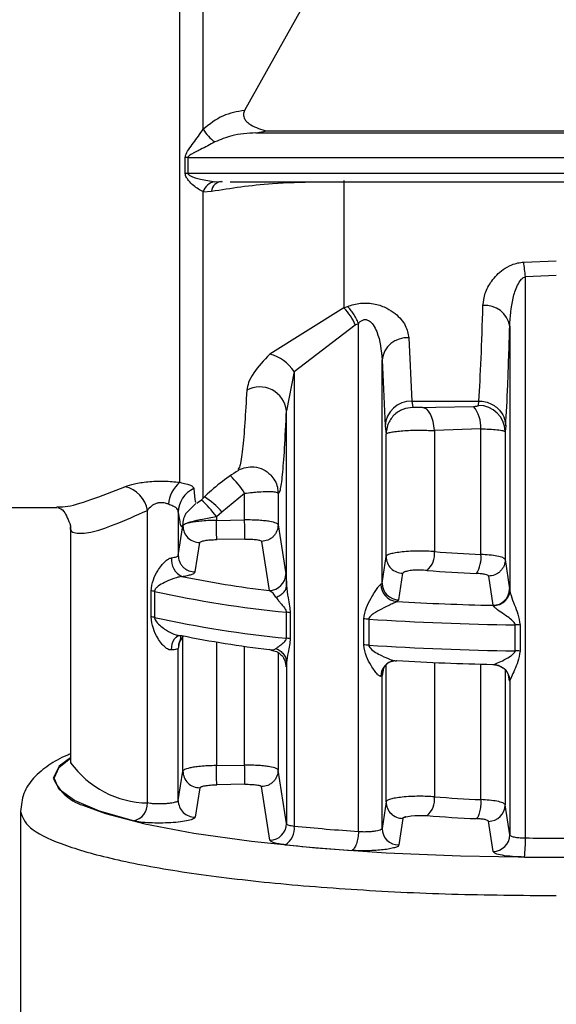
# Model space of a CAD drawing. Units: millimetres. Extents: x 10 to 416, y 10 to 287.
# Drawn here: x 56 to 62, y 176 to 186 of the extents above; entities that cross this region are included whole.
import ezdxf

# ---------------------------------------------------------------- set-up
doc = ezdxf.new("R2010")
doc.units = ezdxf.units.MM

msp = doc.modelspace()

# ---------------------------------------------------------------- linework, layer by layer
at = {"color": 7, "linetype": 'Continuous', "lineweight": 25}
for p, q in [((58.0925, 181.6675), (58.0925, 193.5502)), ((58.3257, 185.181), (58.3257, 189.1282)), ((59.7266, 187.1393), (58.7363, 185.3693)), ((58.8493, 185.1451), (58.9605, 185.1642)), ((58.9605, 185.1642), (67.6416, 185.1642)), ((58.1468, 184.7409), (58.1468, 184.8998)), ((58.1739, 184.9009), (58.1739, 184.742)), ((58.4423, 184.6596), (58.5182, 184.661)), ((58.5925, 184.659), (67.6416, 184.659)), ((59.7266, 184.6698), (59.7266, 183.4032)), ((58.3257, 184.5575), (58.4085, 184.5644)), ((61.5149, 183.8596), (61.8393, 183.8717)), ((61.8393, 183.7265), (61.5319, 183.7138)), ((61.5319, 178.128), (61.5319, 183.7138)), ((59.7266, 183.4032), (58.9891, 182.9433)), ((59.7266, 183.4032), (59.7617, 183.4173)), ((59.8371, 183.2333), (59.8703, 183.2483)), ((59.8703, 178.1924), (59.8703, 183.2483)), ((59.2312, 182.7711), (59.8371, 183.2333)), ((61.3759, 183.2214), (61.3759, 180.5949)), ((60.3714, 183.1053), (60.4014, 182.4767)), ((60.1048, 180.6639), (60.1048, 182.8852)), ((60.1048, 182.8852), (60.1349, 182.2287)), ((59.2312, 182.7711), (59.1545, 182.3805)), ((59.2312, 182.7711), (59.2312, 178.2466)), ((60.4014, 182.4767), (61.0689, 182.4768)), ((60.4014, 182.4767), (60.4114, 182.412)), ((61.0642, 182.4325), (61.0689, 182.4768)), ((59.1545, 180.6396), (59.1545, 182.3805)), ((60.5076, 182.4111), (60.6397, 182.4142)), ((60.1349, 182.2287), (60.1448, 182.1466)), ((61.0891, 182.2), (60.626, 182.182)), ((60.626, 182.182), (60.626, 180.978)), ((61.0891, 180.9498), (61.0891, 182.2)), ((61.3355, 182.2287), (61.3308, 182.1727)), ((61.3308, 182.1727), (61.3308, 180.8987)), ((60.1448, 180.9282), (60.1448, 182.1466)), ((58.6788, 181.8095), (58.6709, 181.7963)), ((58.5122, 181.3734), (58.7377, 181.5583)), ((58.7377, 181.2932), (58.7377, 181.5583)), ((59.0709, 181.558), (59.0709, 181.2443)), ((56.2559, 181.4161), (56.8706, 181.4161)), ((57.7702, 178.4763), (57.7702, 181.3881)), ((58.1508, 181.3536), (58.2525, 181.4571)), ((58.0772, 181.3695), (58.0772, 180.9407)), ((58.457, 181.3259), (58.5122, 181.3734)), ((58.457, 181.3259), (58.457, 181.2884)), ((58.457, 181.2884), (58.7377, 181.2932)), ((57.0059, 181.2356), (57.0059, 178.8864)), ((58.0772, 180.9407), (58.1238, 181.234)), ((58.1238, 181.234), (58.1238, 181.2377)), ((59.0709, 181.2443), (59.1476, 180.7557)), ((58.7405, 181.1025), (58.4599, 181.0977)), ((58.2461, 180.7757), (58.2933, 181.0689)), ((58.9071, 181.0792), (58.9828, 180.5908)), ((60.1048, 180.6639), (60.1448, 180.9282)), ((61.3308, 180.8987), (61.3745, 180.6082)), ((60.2724, 180.499), (60.3129, 180.7634)), ((61.1648, 180.7339), (61.2083, 180.4434)), ((60.0947, 180.6537), (60.1048, 180.6639)), ((61.3745, 180.6082), (61.3759, 180.5949)), ((57.8068, 180.3287), (57.8068, 180.5872)), ((57.8413, 180.5813), (57.8413, 180.3228)), ((60.2724, 180.499), (60.2522, 180.4805)), ((61.2132, 180.4366), (61.2083, 180.4434)), ((59.1532, 180.1165), (59.1532, 180.375)), ((59.1907, 180.3696), (59.1907, 180.1111)), ((59.9231, 180.049), (59.9231, 180.3075)), ((59.9725, 180.3055), (59.9725, 180.047)), ((61.4293, 179.9906), (61.4293, 180.2491)), ((61.4788, 180.2472), (61.4788, 179.9887)), ((58.0672, 180.135), (58.0662, 180.1388)), ((58.0772, 178.5002), (58.0772, 180.0149)), ((59.1545, 179.8724), (59.1545, 178.2704)), ((61.2083, 179.8558), (61.2132, 179.854)), ((60.1048, 179.7434), (60.0947, 179.7369)), ((60.1048, 178.2234), (60.1048, 179.7434)), ((61.3593, 179.7547), (61.365, 179.7425)), ((61.3745, 179.6914), (61.3636, 179.7498)), ((61.3759, 179.6881), (61.3745, 179.6914)), ((61.3759, 179.6881), (61.3759, 178.1585)), ((57.0058, 178.8906), (57.0069, 178.8822)), ((57.0059, 178.8864), (57.0064, 178.8759)), ((58.457, 178.848), (58.7377, 178.8527)), ((58.0772, 178.5002), (58.1238, 178.7936)), ((59.1545, 178.2704), (59.0709, 178.8039)), ((58.7405, 178.662), (58.4599, 178.6573)), ((58.2933, 178.6284), (58.2461, 178.3352)), ((58.9896, 178.1055), (58.9071, 178.6387)), ((60.1448, 178.4878), (60.1048, 178.2234)), ((61.3759, 178.1585), (61.3308, 178.4583)), ((56.5059, 178.3926), (56.5059, 174.4875)), ((60.3129, 178.3229), (60.2725, 178.0586)), ((61.2097, 177.9937), (61.1648, 178.2935))]:
    msp.add_line(p, q, dxfattribs=at)
at = {"color": 8, "linetype": 'Continuous', "lineweight": 25}
for p, q in [((58.8493, 185.1451), (67.6416, 185.1451)), ((58.1739, 184.9009), (67.6416, 184.9009)), ((67.6416, 184.742), (58.1739, 184.742)), ((58.3257, 181.5112), (58.3257, 184.5575)), ((60.6397, 182.4142), (61.0159, 182.4231)), ((58.1238, 178.7936), (58.1238, 180.1402)), ((58.0867, 180.0693), (58.0772, 180.0149)), ((58.457, 180.0782), (58.457, 178.848)), ((58.7377, 178.8527), (58.7377, 180.0353)), ((59.0709, 179.9716), (59.0709, 178.8039)), ((59.1448, 179.8691), (59.1476, 179.8389)), ((60.1448, 178.4878), (60.1448, 179.8494)), ((60.626, 179.8743), (60.626, 178.5375)), ((61.0891, 178.5094), (61.0891, 179.8586)), ((60.1184, 179.8165), (60.1048, 179.7434)), ((61.3308, 179.8008), (61.3308, 178.4583))]:
    msp.add_line(p, q, dxfattribs=at)
at = {"color": 7, "linetype": 'Continuous', "lineweight": 25, "flags": 128}
for points in [[(60.626, 182.182), (60.6212, 182.2284), (60.6127, 182.2722), (60.6009, 182.3119), (60.5861, 182.3462), (60.5688, 182.374), (60.5495, 182.3945), (60.5289, 182.407), (60.5076, 182.4111)], [(60.1957, 179.885), (60.2216, 179.8915), (60.2522, 179.8929)], [(57.1535, 178.4448), (57.3532, 178.3725), (57.7449, 178.2689), (58.2325, 178.1759), (58.8046, 178.0958), (59.4479, 178.0303), (60.1472, 177.981), (60.8862, 177.949), (61.6475, 177.9352), (62.4134, 177.9398), (63.1657, 177.9628), (63.887, 178.0035), (64.5603, 178.0611), (65.1698, 178.1341), (65.7012, 178.2209), (66.1421, 178.3195), (66.4082, 178.4001)], [(60.3129, 178.3229), (60.3191, 178.3301), (60.3261, 178.3335), (60.3305, 178.3352), (60.3329, 178.336), (60.3333, 178.3362), (60.3341, 178.3364), (60.3341, 178.3364), (60.3342, 178.3364), (60.3342, 178.3364), (60.3343, 178.3365), (60.3344, 178.3365), (60.3344, 178.3365), (60.3345, 178.3365), (60.3345, 178.3365), (60.3365, 178.3372), (60.3371, 178.3374), (60.3373, 178.3374), (60.3373, 178.3374), (60.3373, 178.3374), (60.3373, 178.3374), (60.3373, 178.3374), (60.3369, 178.3373), (60.3352, 178.3367), (60.3334, 178.3362), (60.3329, 178.336), (60.3328, 178.336), (60.3327, 178.336), (60.3327, 178.336), (60.3327, 178.336), (60.3327, 178.336), (60.3327, 178.336), (60.3328, 178.336), (60.3332, 178.3361), (60.3348, 178.3366), (60.3366, 178.3372), (60.3375, 178.3375), (60.3376, 178.3375), (60.3377, 178.3375), (60.3377, 178.3375), (60.3377, 178.3375), (60.3377, 178.3375), (60.3377, 178.3375), (60.3375, 178.3375), (60.337, 178.3373), (60.3355, 178.3368), (60.3352, 178.3367), (60.3351, 178.3367), (60.3351, 178.3367), (60.3351, 178.3367), (60.3351, 178.3367), (60.3351, 178.3367), (60.3353, 178.3368), (60.3355, 178.3368), (60.3355, 178.3368), (60.3355, 178.3368), (60.3355, 178.3368), (60.3354, 178.3368), (60.3306, 178.3353), (60.3301, 178.3351), (60.3298, 178.335), (60.3297, 178.335), (60.3297, 178.335), (60.3297, 178.335), (60.3297, 178.335), (60.3298, 178.335), (60.3298, 178.335), (60.33, 178.335), (60.3312, 178.3354), (60.341, 178.3384), (60.3431, 178.339), (60.3607, 178.3427), (60.3934, 178.3475), (60.433, 178.3509), (60.4727, 178.3525), (60.5127, 178.3521), (60.5533, 178.3499)]]:
    msp.add_lwpolyline(points, dxfattribs=at)
at = {"color": 8, "linetype": 'Continuous', "lineweight": 25, "flags": 128}
for points in [[(58.0099, 179.999), (58.0122, 180.0308), (58.0183, 180.0605), (58.0279, 180.087), (58.0406, 180.1094), (58.0559, 180.1267), (58.0733, 180.1383), (58.0852, 180.1425)], [(60.1048, 179.7434), (60.1081, 179.7757), (60.1113, 179.789)], [(57.0059, 178.9266), (56.8921, 178.8419), (56.8335, 178.7217)], [(57.6324, 178.2978), (57.292, 178.3961), (57.0438, 178.5009), (56.8928, 178.6103), (56.8422, 178.7219), (56.8928, 178.8335), (57.0059, 178.9214)]]:
    msp.add_lwpolyline(points, dxfattribs=at)
at = {"color": 7, "linetype": 'Continuous', "lineweight": 25}
for centre, radius, start, end in [((58.6764, 185.3872), 0.4068, 210.4428, 234.86339), ((58.1739, 184.5553), 0.3456, 89.99082, 94.49186), ((58.1739, 184.4127), 0.3293, 89.99066, 94.71563), ((58.4639, 184.5174), 0.1439, 98.62214, 163.81908), ((59.1262, 183.5079), 2.4144, 4.89024, 8.37517), ((59.3823, 183.0584), 0.4873, 21.0462, 45.04168), ((61.132, 183.1811), 0.2472, 9.38571, 95.27302), ((60.3542, 182.8547), 0.2513, 86.07863, 173.01655), ((58.8713, 182.5215), 0.438, 34.75072, 74.40539), ((58.8866, 182.3468), 0.27, 7.17293, 118.17527), ((60.3956, 182.2157), 0.2611, 88.72013, 177.1582), ((60.7574, 182.2148), 0.332, 357.44754, 38.8727), ((61.0654, 182.1671), 0.2654, 1.20761, 90.25774), ((59.7266, 180.0801), 2.0027, 121.58249, 134.38867), ((57.4875, 181.3436), 0.2862, 8.94463, 78.2597), ((58.2981, 181.4242), 0.3185, 130.19282, 175.54436), ((58.3395, 181.3654), 0.2624, 114.16567, 179.1096), ((58.0925, 181.7494), 0.3333, 300.29577, 314.38867), ((33.3484, 180.8156), 25.1131, 0.6436, 1.07873), ((33.5494, 180.8202), 25.1927, 0.64199, 1.07573), ((58.2902, 181.2353), 0.1664, 180.42325, 271.04756), ((58.1952, 180.8969), 0.1863, 174.17046, 243.30975), ((60.3111, 180.9297), 0.1663, 180.52395, 270.59479), ((60.4175, 180.9508), 0.2102, 310.22996, 7.41922), ((61.716, 195.0823), 14.1464, 265.58111, 267.46014), ((60.8015, 180.9181), 0.2893, 326.99255, 6.29813), ((60.2024, 190.9851), 10.4656, 258.4753, 263.30772), ((58.9814, 180.757), 0.1663, 270.4972, 359.52702), ((61.7086, 195.7397), 14.9939, 265.58111, 267.46014), ((60.2677, 180.6528), 0.173, 179.71813, 264.85296), ((60.2711, 180.6653), 0.1663, 180.50213, 270.45841), ((61.2082, 180.6097), 0.1663, 270.01313, 359.49748), ((57.7668, 180.2485), 0.3411, 77.38172, 83.27237), ((60.2097, 191.3701), 11.0457, 257.61845, 264.51146), ((61.7794, 207.4871), 27.0497, 266.76345, 268.79019), ((57.7668, 179.99), 0.3411, 77.38172, 83.27235), ((60.2097, 191.1115), 11.0457, 257.61845, 264.51146), ((59.1103, 179.9472), 0.43, 79.22574, 84.2708), ((59.91, 179.3439), 0.9637, 86.28227, 89.2244), ((61.7808, 208.1482), 27.9014, 266.28411, 269.27816), ((61.417, 179.2815), 0.9677, 86.34194, 89.27586), ((60.2024, 190.3974), 10.4656, 258.4753, 263.30772), ((59.1103, 179.6887), 0.43, 79.22576, 84.27079), ((59.91, 179.0854), 0.9637, 86.28227, 89.2244), ((61.7808, 207.8897), 27.9014, 266.28411, 269.27816), ((61.417, 179.0229), 0.9677, 86.34194, 89.27586), ((61.7794, 206.8994), 27.0497, 266.76345, 268.79019), ((33.3492, 178.3752), 25.1123, 0.64362, 1.07876), ((33.5507, 178.3798), 25.1915, 0.642, 1.07576), ((58.2902, 178.7948), 0.1664, 180.42321, 271.04783), ((57.5964, 178.4681), 0.174, 281.92299, 2.70597), ((58.2435, 178.5015), 0.1664, 180.46454, 270.90722), ((60.3111, 178.4892), 0.1663, 180.49606, 270.59513), ((60.4175, 178.5104), 0.2102, 310.22998, 7.41928), ((61.716, 192.6419), 14.1464, 265.58111, 267.46014), ((61.1645, 178.4597), 0.1663, 270.10089, 359.50042), ((61.7086, 193.2994), 14.994, 265.58113, 267.46033), ((58.9882, 178.2718), 0.1663, 270.46899, 359.52426), ((59.0405, 178.223), 0.1922, 302.17779, 7.05801), ((61.3375, 199.2813), 21.1399, 264.28171, 266.02035), ((60.2711, 178.2249), 0.1663, 180.50226, 270.4585), ((61.2096, 178.16), 0.1663, 270.01133, 359.49738), ((61.3205, 199.8077), 21.8561, 264.28171, 266.02035), ((60.4177, 178.0936), 1.1147, 351.9638, 1.76994), ((61.8393, 208.8305), 30.704, 269.4264, 270.57365), ((61.8393, 209.6804), 31.7443, 269.4264, 270.57365)]:
    msp.add_arc(centre, radius, start, end, dxfattribs=at)
at = {"color": 8, "linetype": 'Continuous', "lineweight": 25}
for centre, radius, start, end in [((58.5161, 184.5545), 0.108, 95.31029, 174.75408), ((57.9748, 181.0827), 0.899, 31.93638, 46.31513), ((57.6095, 180.7141), 1.0453, 35.82506, 48.20845), ((57.941, 180.8773), 0.7566, 40.97206, 58.44816), ((58.2407, 180.0147), 0.1635, 130.94474, 179.93998), ((60.2484, 179.7406), 0.1537, 110.041, 181.38135), ((57.7899, 179.4436), 0.9675, 215.9294, 268.8381), ((57.2798, 178.9141), 0.486, 203.32093, 254.94668)]:
    msp.add_arc(centre, radius, start, end, dxfattribs=at)
at = {"color": 7, "linetype": 'Continuous', "lineweight": 25}
for points, knots in [([(58.7363, 185.3693), (58.6627, 185.3563), (58.5127, 185.3299), (58.3888, 185.2313), (58.3257, 185.181)], [0, 0, 0, 0, 0.490742, 1, 1, 1, 1]), ([(58.7363, 185.3693), (58.7333, 185.3624), (58.7275, 185.3492), (58.7249, 185.3277), (58.7279, 185.3064), (58.7382, 185.2808), (58.7613, 185.252), (58.8318, 185.2004), (58.9039, 185.1801), (58.9605, 185.1642)], [0, 0, 0, 0, 0.064559, 0.125286, 0.185961, 0.250372, 0.363662, 0.500415, 1, 1, 1, 1]), ([(58.1468, 184.8998), (58.1475, 184.9064), (58.1504, 184.9335), (58.1827, 184.9827), (58.244, 185.0676), (58.2934, 185.1362), (58.3257, 185.181)], [0, 0, 0, 0, 0.064276, 0.266425, 0.520411, 1, 1, 1, 1]), ([(58.8493, 185.1451), (58.7681, 185.1402), (58.6275, 185.1316), (58.4973, 185.0774), (58.4423, 185.0545)], [0, 0, 0, 0, 0.57774, 1, 1, 1, 1]), ([(58.4423, 185.0545), (58.3944, 185.0292), (58.3318, 184.996), (58.2587, 184.9596), (58.2235, 184.9417), (58.1978, 184.9277), (58.181, 184.9148), (58.1748, 184.9064), (58.1742, 184.9026), (58.1739, 184.9009)], [0, 0, 0, 0, 0.519367, 0.679488, 0.775355, 0.897071, 0.959038, 0.981439, 1, 1, 1, 1]), ([(58.3257, 184.5575), (58.2936, 184.5758), (58.2444, 184.604), (58.1864, 184.6622), (58.16, 184.6977), (58.1488, 184.7213), (58.1474, 184.7347), (58.1468, 184.7409)], [0, 0, 0, 0, 0.479311, 0.735576, 0.86331, 0.937012, 1, 1, 1, 1]), ([(58.1739, 184.742), (58.1742, 184.7403), (58.1748, 184.7366), (58.181, 184.729), (58.2189, 184.7045), (58.3128, 184.6775), (58.3948, 184.6662), (58.4423, 184.6596)], [0, 0, 0, 0, 0.018517, 0.040901, 0.102881, 0.480254, 1, 1, 1, 1]), ([(61.1093, 183.4272), (61.1144, 183.4678), (61.1245, 183.5494), (61.1907, 183.6734), (61.2839, 183.7724), (61.3824, 183.828), (61.4538, 183.8521), (61.4948, 183.8572), (61.5149, 183.8596)], [0, 0, 0, 0, 0.232863, 0.468023, 0.713618, 0.848012, 0.925743, 1, 1, 1, 1]), ([(61.3759, 183.2214), (61.382, 183.3143), (61.391, 183.4516), (61.4402, 183.6092), (61.4799, 183.6775), (61.5095, 183.7057), (61.525, 183.7113), (61.5319, 183.7138)], [0, 0, 0, 0, 0.5324212, 0.7865364, 0.9159979, 0.9625473, 1, 1, 1, 1]), ([(59.7617, 183.4173), (59.7823, 183.4247), (59.8227, 183.4392), (59.8918, 183.4509), (59.9644, 183.4528), (60.0565, 183.4403), (60.1527, 183.405), (60.2613, 183.3329), (60.3488, 183.2296), (60.3639, 183.1464), (60.3714, 183.1053)], [0, 0, 0, 0, 0.07243, 0.141894, 0.217115, 0.293306, 0.428071, 0.550295, 0.77819, 1, 1, 1, 1]), ([(59.8703, 183.2483), (59.8631, 183.2649), (59.8484, 183.2986), (59.8214, 183.3449), (59.7921, 183.3862), (59.7718, 183.407), (59.7617, 183.4173)], [0, 0, 0, 0, 0.247323, 0.499998, 0.752674, 1, 1, 1, 1]), ([(61.0689, 182.4768), (61.0765, 182.6069), (61.0913, 182.8589), (61.1034, 183.2419), (61.1093, 183.4272)], [0, 0, 0, 0, 0.516398, 1, 1, 1, 1]), ([(59.8703, 183.2483), (59.878, 183.2566), (59.8917, 183.2716), (59.9148, 183.2843), (59.9337, 183.288), (59.9483, 183.2873), (59.9628, 183.2832), (59.9889, 183.2693), (60.0228, 183.2303), (60.0872, 183.1022), (60.097, 182.9811), (60.1048, 182.8852)], [0, 0, 0, 0, 0.060287, 0.108425, 0.132365, 0.155929, 0.180539, 0.207452, 0.306686, 0.450423, 1, 1, 1, 1]), ([(61.3355, 182.2287), (61.3426, 182.3544), (61.3574, 182.6158), (61.3696, 183.0145), (61.3759, 183.2214)], [0, 0, 0, 0, 0.481021, 1, 1, 1, 1]), ([(58.9891, 182.9433), (58.9297, 182.881), (58.8394, 182.7862), (58.773, 182.6612), (58.7636, 182.6095), (58.7591, 182.5848)], [0, 0, 0, 0, 0.500493, 0.762229, 1, 1, 1, 1]), ([(61.0689, 182.4768), (61.091, 182.4751), (61.1344, 182.4718), (61.194, 182.449), (61.2438, 182.4169), (61.2916, 182.3685), (61.3278, 182.3046), (61.3331, 182.2519), (61.3355, 182.2287)], [0, 0, 0, 0, 0.1594778, 0.3137207, 0.4588787, 0.5924225, 0.8201767, 1, 1, 1, 1]), ([(59.0709, 181.558), (59.0784, 181.5613), (59.0935, 181.5679), (59.1152, 181.7273), (59.1359, 181.9841), (59.1483, 182.2484), (59.1545, 182.3805)], [0, 0, 0, 0, 0.249919, 0.499899, 0.75, 1, 1, 1, 1]), ([(60.4114, 182.412), (60.378, 182.4084), (60.3265, 182.4029), (60.2646, 182.3698), (60.222, 182.3356), (60.1876, 182.2931), (60.1542, 182.2314), (60.1485, 182.18), (60.1448, 182.1466)], [0, 0, 0, 0, 0.239523, 0.368399, 0.499991, 0.631585, 0.760465, 1, 1, 1, 1]), ([(60.5076, 182.4111), (60.4973, 182.4111), (60.4817, 182.4111), (60.4604, 182.4111), (60.4453, 182.4111), (60.4319, 182.4111), (60.4211, 182.4112), (60.4133, 182.4114), (60.412, 182.4118), (60.4114, 182.412)], [0, 0, 0, 0, 0.2574921, 0.3890828, 0.5164143, 0.6425193, 0.7654998, 0.8863951, 1, 1, 1, 1]), ([(61.0159, 182.4231), (61.0223, 182.4234), (61.0348, 182.424), (61.0502, 182.4261), (61.0617, 182.4288), (61.0634, 182.4313), (61.0642, 182.4325)], [0, 0, 0, 0, 0.2625463, 0.5122719, 0.7606613, 1, 1, 1, 1]), ([(60.1448, 182.1466), (60.1482, 182.1503), (60.1547, 182.1574), (60.1932, 182.1671), (60.2458, 182.1751), (60.3116, 182.1812), (60.3875, 182.1853), (60.4686, 182.1868), (60.5506, 182.1859), (60.6009, 182.1833), (60.626, 182.182)], [0, 0, 0, 0, 0.140955, 0.270063, 0.390374, 0.512714, 0.63484, 0.756758, 0.878476, 1, 1, 1, 1]), ([(61.0891, 182.2), (61.1179, 182.199), (61.1785, 182.197), (61.2553, 182.191), (61.3158, 182.1825), (61.3257, 182.176), (61.3308, 182.1727)], [0, 0, 0, 0, 0.218063, 0.45741, 0.718056, 1, 1, 1, 1]), ([(58.6792, 181.7926), (58.7277, 181.8093), (58.8016, 181.8348), (58.9268, 181.8012), (58.974, 181.7608), (58.9977, 181.7405)], [0, 0, 0, 0, 0.4873448, 0.742502, 1, 1, 1, 1]), ([(57.5457, 181.6238), (57.5751, 181.6338), (57.6356, 181.6544), (57.7746, 181.6755), (57.9381, 181.6827), (58.0413, 181.6726), (58.0925, 181.6675)], [0, 0, 0, 0, 0.233373, 0.481174, 0.742152, 1, 1, 1, 1]), ([(58.0925, 181.6675), (58.1144, 181.6626), (58.1608, 181.6523), (58.2168, 181.6376), (58.226, 181.6179), (58.2321, 181.6048)], [0, 0, 0, 0, 0.231137, 0.488592, 1, 1, 1, 1]), ([(58.7377, 181.5583), (58.7636, 181.5616), (58.8116, 181.5676), (58.8885, 181.574), (58.9556, 181.577), (59.0091, 181.5756), (59.0558, 181.5709), (59.0649, 181.5631), (59.0709, 181.558)], [0, 0, 0, 0, 0.151584, 0.281258, 0.474231, 0.613594, 0.747845, 1, 1, 1, 1]), ([(56.875, 181.4165), (56.8968, 181.4107), (56.9413, 181.399), (56.9841, 181.2908), (57.0059, 181.2356)], [0, 0, 0, 0, 0.490837, 1, 1, 1, 1]), ([(57.9805, 181.4489), (57.9709, 181.4529), (57.9522, 181.4606), (57.9202, 181.4654), (57.8881, 181.4643), (57.849, 181.4549), (57.8039, 181.4295), (57.7824, 181.4031), (57.7702, 181.3881)], [0, 0, 0, 0, 0.12636, 0.245001, 0.361265, 0.480812, 0.705841, 1, 1, 1, 1]), ([(58.0772, 181.3695), (58.076, 181.3793), (58.0737, 181.3984), (58.056, 181.4182), (58.0247, 181.4306), (57.9956, 181.4427), (57.9805, 181.4489)], [0, 0, 0, 0, 0.248714, 0.488331, 0.735274, 1, 1, 1, 1]), ([(58.0772, 181.3695), (58.0847, 181.3166), (58.0999, 181.2108), (58.1159, 181.2287), (58.1238, 181.2377)], [0, 0, 0, 0, 0.500111, 1, 1, 1, 1]), ([(58.1238, 181.2377), (58.1292, 181.2438), (58.14, 181.256), (58.2112, 181.2788), (58.2993, 181.2988), (58.3855, 181.3147), (58.4328, 181.3221), (58.457, 181.3259)], [0, 0, 0, 0, 0.235846, 0.47008, 0.721503, 0.857492, 1, 1, 1, 1]), ([(58.457, 181.2884), (58.4283, 181.2878), (58.373, 181.2867), (58.2982, 181.2812), (58.2373, 181.2741), (58.1789, 181.2636), (58.1344, 181.25), (58.1271, 181.2389), (58.1238, 181.234)], [0, 0, 0, 0, 0.167313, 0.322606, 0.465866, 0.59708, 0.822472, 1, 1, 1, 1]), ([(59.0709, 181.2443), (59.0664, 181.2501), (59.0569, 181.2623), (59.0024, 181.2757), (58.9397, 181.2845), (58.8803, 181.2897), (58.8118, 181.293), (58.7627, 181.2931), (58.7377, 181.2932)], [0, 0, 0, 0, 0.213813, 0.451291, 0.579505, 0.713696, 0.853862, 1, 1, 1, 1]), ([(59.0709, 181.2443), (59.0687, 181.2238), (59.0654, 181.1923), (59.045, 181.1543), (59.024, 181.128), (58.9978, 181.1067), (58.9597, 181.0858), (58.9278, 181.0818), (58.9071, 181.0792)], [0, 0, 0, 0, 0.239691, 0.368511, 0.5, 0.631489, 0.760309, 1, 1, 1, 1]), ([(58.2933, 181.0689), (58.2963, 181.0724), (58.3022, 181.0793), (58.341, 181.0886), (58.3955, 181.0955), (58.4384, 181.097), (58.4599, 181.0977)], [0, 0, 0, 0, 0.249979, 0.499973, 0.750005, 1, 1, 1, 1]), ([(58.7405, 181.1025), (58.762, 181.1025), (58.805, 181.1024), (58.8594, 181.0974), (58.8982, 181.0894), (58.9041, 181.0826), (58.9071, 181.0792)], [0, 0, 0, 0, 0.250116, 0.500136, 0.750103, 1, 1, 1, 1]), ([(57.8068, 180.5872), (57.8122, 180.6251), (57.8223, 180.6963), (57.8652, 180.7771), (57.9057, 180.8375), (57.9419, 180.8778), (57.9725, 180.9013), (57.9949, 180.9124), (58.005, 180.9147), (58.0099, 180.9158)], [0, 0, 0, 0, 0.281724, 0.528541, 0.683876, 0.810417, 0.912765, 0.95758, 1, 1, 1, 1]), ([(58.0772, 180.9407), (58.0794, 180.9198), (58.0829, 180.8877), (58.1041, 180.8491), (58.1259, 180.8226), (58.1531, 180.8013), (58.1924, 180.7808), (58.225, 180.7777), (58.2461, 180.7757)], [0, 0, 0, 0, 0.239262, 0.368236, 0.5, 0.631764, 0.760738, 1, 1, 1, 1]), ([(60.626, 180.978), (60.6023, 180.9795), (60.5535, 180.9826), (60.4716, 180.9836), (60.3862, 180.9813), (60.3059, 180.9752), (60.238, 180.9661), (60.1872, 180.9549), (60.1531, 180.942), (60.1476, 180.9328), (60.1448, 180.9282)], [0, 0, 0, 0, 0.114945, 0.236609, 0.364988, 0.500075, 0.625056, 0.750037, 0.875018, 1, 1, 1, 1]), ([(61.3308, 180.8987), (61.3256, 180.9053), (61.3156, 180.918), (61.2545, 180.9335), (61.1777, 180.9445), (61.1176, 180.9481), (61.0891, 180.9498)], [0, 0, 0, 0, 0.28398, 0.545341, 0.784031, 1, 1, 1, 1]), ([(61.3308, 180.8987), (61.3286, 180.8781), (61.3252, 180.8464), (61.3045, 180.8082), (61.2831, 180.7819), (61.2565, 180.7606), (61.2179, 180.7399), (61.1857, 180.7363), (61.1648, 180.7339)], [0, 0, 0, 0, 0.2395168, 0.3683991, 0.5, 0.6316009, 0.7604832, 1, 1, 1, 1]), ([(58.1115, 180.7305), (58.1056, 180.7295), (58.0934, 180.7275), (58.0624, 180.7198), (58.0076, 180.7016), (57.9403, 180.672), (57.8867, 180.6412), (57.856, 180.6157), (57.8452, 180.5993), (57.8418, 180.5888), (57.8415, 180.5837), (57.8413, 180.5813)], [0, 0, 0, 0, 0.057042, 0.118889, 0.266439, 0.528457, 0.782405, 0.899989, 0.956668, 0.979532, 1, 1, 1, 1]), ([(58.1115, 180.7305), (58.131, 180.7335), (58.1695, 180.7395), (58.211, 180.7508), (58.2394, 180.763), (58.2439, 180.7714), (58.2461, 180.7757)], [0, 0, 0, 0, 0.2532075, 0.4999989, 0.7509861, 1, 1, 1, 1]), ([(59.1476, 180.7557), (59.1488, 180.7452), (59.1512, 180.724), (59.1534, 180.668), (59.1545, 180.6396)], [0, 0, 0, 0, 0.493054, 1, 1, 1, 1]), ([(60.5533, 180.7903), (60.5307, 180.7919), (60.4985, 180.794), (60.4535, 180.794), (60.4238, 180.7928), (60.3962, 180.7903), (60.3608, 180.7849), (60.339, 180.7789), (60.3242, 180.7733), (60.316, 180.7693), (60.3141, 180.7658), (60.3129, 180.7634)], [0, 0, 0, 0, 0.213456, 0.304219, 0.390146, 0.477001, 0.569716, 0.790088, 0.819911, 0.879278, 1, 1, 1, 1]), ([(61.1648, 180.7339), (61.1629, 180.737), (61.1589, 180.7431), (61.1318, 180.751), (61.0938, 180.7575), (61.0607, 180.7595), (61.0441, 180.7605)], [0, 0, 0, 0, 0.2513746, 0.5000473, 0.7501745, 1, 1, 1, 1]), ([(59.0499, 180.5252), (59.0643, 180.5307), (59.0935, 180.542), (59.1271, 180.5701), (59.1497, 180.6035), (59.1529, 180.6277), (59.1545, 180.6396)], [0, 0, 0, 0, 0.244533, 0.500003, 0.755472, 1, 1, 1, 1]), ([(59.1545, 180.6396), (59.1583, 180.5994), (59.1646, 180.5335), (59.1858, 180.4419), (59.1892, 180.3917), (59.1907, 180.3696)], [0, 0, 0, 0, 0.465787, 0.764706, 1, 1, 1, 1]), ([(59.9231, 180.3075), (59.93, 180.346), (59.9431, 180.4182), (59.9895, 180.5033), (60.0263, 180.5673), (60.0551, 180.6106), (60.0754, 180.6366), (60.0879, 180.6493), (60.0925, 180.6523), (60.0947, 180.6537)], [0, 0, 0, 0, 0.281724, 0.528541, 0.683876, 0.810418, 0.912765, 0.95758, 1, 1, 1, 1]), ([(59.0499, 180.5252), (59.0406, 180.5389), (59.019, 180.5706), (58.9959, 180.5834), (58.9828, 180.5908)], [0, 0, 0, 0, 0.432, 1, 1, 1, 1]), ([(59.0499, 180.5252), (59.0573, 180.5138), (59.0646, 180.5024), (59.074, 180.4906), (59.0742, 180.4903), (59.0749, 180.4895), (59.0772, 180.4866), (59.0865, 180.4752), (59.1055, 180.4524), (59.13, 180.4249), (59.1465, 180.3999), (59.1524, 180.3848), (59.153, 180.3781), (59.1532, 180.375)], [0, 0, 0, 0, 0.269706, 0.27034, 0.271466, 0.275194, 0.288553, 0.338902, 0.534249, 0.786035, 0.912069, 0.959608, 1, 1, 1, 1]), ([(61.3759, 180.5949), (61.3736, 180.5754), (61.3702, 180.5454), (61.3499, 180.5091), (61.329, 180.484), (61.3031, 180.4636), (61.2653, 180.4434), (61.2337, 180.4393), (61.2132, 180.4366)], [0, 0, 0, 0, 0.23989, 0.368672, 0.500071, 0.63146, 0.760212, 1, 1, 1, 1]), ([(61.3759, 180.5949), (61.3768, 180.5884), (61.3788, 180.5741), (61.394, 180.5247), (61.4211, 180.4502), (61.4621, 180.3526), (61.473, 180.2839), (61.4788, 180.2472)], [0, 0, 0, 0, 0.088588, 0.194156, 0.470591, 0.717564, 1, 1, 1, 1]), ([(60.2522, 180.4805), (60.2493, 180.4792), (60.2433, 180.4763), (60.2218, 180.4662), (60.1742, 180.4432), (60.1015, 180.4069), (60.0347, 180.3705), (59.9932, 180.3416), (59.978, 180.324), (59.9732, 180.3131), (59.9727, 180.308), (59.9725, 180.3055)], [0, 0, 0, 0, 0.057042, 0.118889, 0.266439, 0.528457, 0.782406, 0.899989, 0.956668, 0.979532, 1, 1, 1, 1]), ([(61.4293, 180.2491), (61.4291, 180.2514), (61.4287, 180.2563), (61.4245, 180.2668), (61.3935, 180.3069), (61.3261, 180.3459), (61.2627, 180.3919), (61.2258, 180.4207), (61.217, 180.4318), (61.2132, 180.4366)], [0, 0, 0, 0, 0.02083, 0.043848, 0.099986, 0.469925, 0.732787, 0.881464, 1, 1, 1, 1]), ([(58.0099, 179.999), (58.005, 179.9991), (57.9949, 179.9992), (57.9725, 180.0066), (57.9419, 180.0272), (57.9057, 180.0666), (57.8651, 180.1286), (57.8223, 180.2156), (57.8122, 180.2894), (57.8068, 180.3287)], [0, 0, 0, 0, 0.042415, 0.087228, 0.189582, 0.316143, 0.471507, 0.718284, 1, 1, 1, 1]), ([(57.8413, 180.3228), (57.8415, 180.3203), (57.8418, 180.3151), (57.8452, 180.3035), (57.8702, 180.2584), (57.9293, 180.2134), (58.0075, 180.1665), (58.0624, 180.1473), (58.0934, 180.1422), (58.1056, 180.1426), (58.1115, 180.1428)], [0, 0, 0, 0, 0.020479, 0.043361, 0.10009, 0.470844, 0.733117, 0.88089, 0.942845, 1, 1, 1, 1]), ([(58.0828, 180.0575), (58.0916, 180.0812), (58.1049, 180.1168), (58.1034, 180.1302), (58.1029, 180.1347)], [0, 0, 0, 0, 0.663349, 1, 1, 1, 1]), ([(59.0499, 180.0124), (59.0566, 180.018), (59.0634, 180.0236), (59.072, 180.0299), (59.0721, 180.03), (59.0727, 180.0304), (59.0749, 180.032), (59.0836, 180.0383), (59.1017, 180.0521), (59.1255, 180.0701), (59.1429, 180.0889), (59.1516, 180.1027), (59.1527, 180.1119), (59.1532, 180.1165)], [0, 0, 0, 0, 0.249914, 0.250063, 0.251224, 0.254441, 0.266598, 0.313816, 0.499996, 0.750202, 0.875066, 0.937789, 1, 1, 1, 1]), ([(59.1907, 180.1111), (59.1892, 180.0896), (59.1858, 180.0408), (59.1646, 179.9589), (59.1583, 179.9052), (59.1545, 179.8724)], [0, 0, 0, 0, 0.235139, 0.534162, 1, 1, 1, 1]), ([(60.0947, 179.7369), (60.0925, 179.7366), (60.0879, 179.736), (60.0754, 179.7419), (60.0551, 179.76), (60.0263, 179.7964), (59.9895, 179.8548), (59.9431, 179.9376), (59.93, 180.0102), (59.9231, 180.049)], [0, 0, 0, 0, 0.042415, 0.087228, 0.189582, 0.316142, 0.471506, 0.718283, 1, 1, 1, 1]), ([(59.9725, 180.047), (59.9727, 180.0446), (59.9732, 180.0394), (59.978, 180.0282), (60.013, 179.9859), (60.0898, 179.9473), (60.1741, 179.908), (60.2218, 179.8937), (60.2433, 179.891), (60.2493, 179.8923), (60.2522, 179.8929)], [0, 0, 0, 0, 0.02048, 0.043361, 0.10009, 0.470844, 0.733117, 0.880889, 0.942844, 1, 1, 1, 1]), ([(59.0499, 180.0124), (59.0406, 180.0065), (59.019, 179.9929), (58.9959, 179.9994), (58.9828, 180.0031)], [0, 0, 0, 0, 0.431983, 1, 1, 1, 1]), ([(59.0028, 179.998), (59.0207, 179.9941), (59.0567, 179.9863), (59.1018, 179.9529), (59.1331, 179.9113), (59.141, 179.8827), (59.145, 179.868)], [0, 0, 0, 0, 0.241482, 0.486955, 0.7376, 1, 1, 1, 1]), ([(59.0499, 180.0124), (59.0643, 180.0057), (59.0935, 179.992), (59.1271, 179.9578), (59.1497, 179.9168), (59.1529, 179.887), (59.1545, 179.8724)], [0, 0, 0, 0, 0.244529, 0.499998, 0.755468, 1, 1, 1, 1]), ([(61.2132, 179.854), (61.217, 179.855), (61.2258, 179.8572), (61.2626, 179.8728), (61.3002, 179.8907), (61.345, 179.9141), (61.3781, 179.9328), (61.4111, 179.9567), (61.4244, 179.9733), (61.4287, 179.9834), (61.4291, 179.9883), (61.4293, 179.9906)], [0, 0, 0, 0, 0.118317, 0.266741, 0.5293, 0.572974, 0.783129, 0.900097, 0.956143, 0.979151, 1, 1, 1, 1]), ([(61.4788, 179.9887), (61.473, 179.9528), (61.4621, 179.8854), (61.423, 179.8009), (61.3964, 179.74), (61.3797, 179.7007), (61.377, 179.6919), (61.3759, 179.6881)], [0, 0, 0, 0, 0.282422, 0.529412, 0.766837, 0.898353, 1, 1, 1, 1]), ([(59.1545, 179.8724), (59.1534, 179.8571), (59.1512, 179.827), (59.1488, 179.8349), (59.1476, 179.8389)], [0, 0, 0, 0, 0.507009, 1, 1, 1, 1]), ([(60.1106, 179.7865), (60.1145, 179.7976), (60.1224, 179.8203), (60.1425, 179.849), (60.1671, 179.8721), (60.1842, 179.88), (60.1928, 179.884)], [0, 0, 0, 0, 0.238906, 0.487757, 0.742712, 1, 1, 1, 1]), ([(60.1683, 179.8721), (60.1795, 179.878), (60.2006, 179.8893), (60.2108, 179.8939), (60.2157, 179.896)], [0, 0, 0, 0, 0.526644, 1, 1, 1, 1]), ([(61.2117, 179.8541), (61.2283, 179.8525), (61.2629, 179.849), (61.3101, 179.8234), (61.3449, 179.7904), (61.3555, 179.7642), (61.3593, 179.7547)], [0, 0, 0, 0, 0.260636, 0.543329, 0.835069, 1, 1, 1, 1]), ([(61.2132, 179.854), (61.2337, 179.8514), (61.2653, 179.8473), (61.3031, 179.8263), (61.329, 179.8049), (61.3499, 179.7786), (61.3702, 179.7404), (61.3736, 179.7087), (61.3759, 179.6881)], [0, 0, 0, 0, 0.239803, 0.36856, 0.49995, 0.631348, 0.760125, 1, 1, 1, 1]), ([(57.0059, 178.9644), (56.9934, 178.9596), (56.9097, 178.9271), (56.7877, 178.8559), (56.6435, 178.7412), (56.5298, 178.5843), (56.5146, 178.4534), (56.5075, 178.3917)], [0, 0, 0, 0, 0.04754, 0.317815, 0.583996, 0.804093, 1, 1, 1, 1]), ([(58.457, 178.848), (58.4283, 178.8474), (58.3729, 178.8463), (58.2982, 178.8408), (58.2373, 178.8336), (58.1789, 178.8231), (58.1344, 178.8095), (58.1271, 178.7984), (58.1238, 178.7936)], [0, 0, 0, 0, 0.167359, 0.322686, 0.465966, 0.597187, 0.822552, 1, 1, 1, 1]), ([(59.0709, 178.8039), (59.0664, 178.8097), (59.0569, 178.8219), (59.0024, 178.8352), (58.9397, 178.844), (58.8803, 178.8492), (58.8118, 178.8526), (58.7627, 178.8527), (58.7377, 178.8527)], [0, 0, 0, 0, 0.213829, 0.451313, 0.579525, 0.713712, 0.853871, 1, 1, 1, 1]), ([(59.0709, 178.8039), (59.0687, 178.7834), (59.0654, 178.7519), (59.045, 178.7138), (59.024, 178.6875), (58.9978, 178.6662), (58.9597, 178.6453), (58.9278, 178.6413), (58.9071, 178.6387)], [0, 0, 0, 0, 0.239691, 0.368511, 0.5, 0.631489, 0.760309, 1, 1, 1, 1]), ([(58.2933, 178.6284), (58.2963, 178.6319), (58.3022, 178.6389), (58.341, 178.6481), (58.3955, 178.655), (58.4384, 178.6565), (58.4599, 178.6573)], [0, 0, 0, 0, 0.249979, 0.499973, 0.750005, 1, 1, 1, 1]), ([(58.7405, 178.662), (58.762, 178.662), (58.8049, 178.662), (58.8594, 178.6569), (58.8982, 178.6489), (58.9041, 178.6421), (58.9071, 178.6387)], [0, 0, 0, 0, 0.249995, 0.500032, 0.750001, 1, 1, 1, 1]), ([(58.0772, 178.5002), (58.0767, 178.4988), (58.0752, 178.4949), (58.0627, 178.4871), (58.0347, 178.4791), (57.9956, 178.4728), (57.9517, 178.4683), (57.8984, 178.4659), (57.8447, 178.4668), (57.8, 178.4703), (57.7799, 178.4744), (57.7702, 178.4763)], [0, 0, 0, 0, 0.052248, 0.153055, 0.302036, 0.395059, 0.500184, 0.637661, 0.766794, 0.887575, 1, 1, 1, 1]), ([(60.626, 178.5375), (60.6023, 178.5391), (60.5535, 178.5422), (60.4717, 178.5432), (60.3862, 178.5408), (60.3059, 178.5348), (60.238, 178.5257), (60.1872, 178.5145), (60.1531, 178.5016), (60.1476, 178.4924), (60.1448, 178.4878)], [0, 0, 0, 0, 0.114938, 0.2366, 0.364981, 0.500075, 0.625056, 0.750037, 0.875018, 1, 1, 1, 1]), ([(61.3308, 178.4583), (61.3256, 178.4649), (61.3156, 178.4775), (61.2546, 178.4931), (61.1777, 178.5041), (61.1176, 178.5077), (61.0891, 178.5094)], [0, 0, 0, 0, 0.283965, 0.545321, 0.784016, 1, 1, 1, 1]), ([(58.2461, 178.3352), (58.2419, 178.3292), (58.2335, 178.3173), (58.1799, 178.3008), (58.1014, 178.2876), (58.0042, 178.2786), (57.8973, 178.2752), (57.7926, 178.2773), (57.6979, 178.2848), (57.6542, 178.2935), (57.6324, 178.2978)], [0, 0, 0, 0, 0.124992, 0.250019, 0.374776, 0.49998, 0.624702, 0.749995, 0.874996, 1, 1, 1, 1]), ([(59.1545, 178.2704), (59.1559, 178.2678), (59.1587, 178.2626), (59.1759, 178.2559), (59.1998, 178.2503), (59.2208, 178.2478), (59.2312, 178.2466)], [0, 0, 0, 0, 0.2635036, 0.5180003, 0.7634964, 1, 1, 1, 1]), ([(61.1648, 178.2935), (61.1629, 178.2965), (61.1589, 178.3026), (61.1318, 178.3106), (61.0938, 178.317), (61.0607, 178.319), (61.0442, 178.32)], [0, 0, 0, 0, 0.251382, 0.500046, 0.750174, 1, 1, 1, 1]), ([(59.8703, 178.1924), (59.8915, 178.1914), (59.9246, 178.1899), (59.9725, 178.1915), (60.0103, 178.1943), (60.0464, 178.199), (60.0768, 178.2056), (60.0993, 178.2139), (60.103, 178.2202), (60.1048, 178.2234)], [0, 0, 0, 0, 0.201639, 0.314871, 0.436042, 0.565146, 0.702178, 0.847132, 1, 1, 1, 1]), ([(61.3759, 178.1585), (61.3769, 178.1562), (61.3791, 178.1517), (61.3949, 178.1437), (61.4271, 178.1357), (61.4777, 178.1296), (61.5145, 178.1285), (61.5319, 178.128)], [0, 0, 0, 0, 0.146948, 0.287728, 0.549539, 0.786983, 1, 1, 1, 1]), ([(59.1428, 178.0604), (59.121, 178.0629), (59.0773, 178.0681), (59.0299, 178.0791), (58.9972, 178.0917), (58.9921, 178.1009), (58.9896, 178.1055)], [0, 0, 0, 0, 0.249998, 0.499942, 0.750481, 1, 1, 1, 1]), ([(60.2725, 178.0586), (60.2699, 178.0539), (60.2648, 178.0444), (60.2318, 178.0311), (60.1831, 178.0192), (60.119, 178.0098), (60.0444, 178.0032), (59.9636, 178), (59.8807, 178), (59.8293, 178.0029), (59.8036, 178.0043)], [0, 0, 0, 0, 0.123907, 0.249987, 0.374197, 0.500021, 0.624774, 0.750043, 0.875011, 1, 1, 1, 1]), ([(61.5215, 177.9377), (61.4807, 177.9389), (61.3991, 177.9413), (61.2977, 177.9543), (61.2262, 177.9723), (61.2152, 177.9866), (61.2097, 177.9937)], [0, 0, 0, 0, 0.249957, 0.499971, 0.749994, 1, 1, 1, 1])]:
    msp.add_open_spline(points, degree=3, knots=knots, dxfattribs=at)
at = {"color": 8, "linetype": 'Continuous', "lineweight": 25}
for points, knots in [([(58.4085, 184.5644), (58.6004, 184.5952), (58.9107, 184.645), (59.3038, 184.6551), (59.4539, 184.659)], [0, 0, 0, 0, 0.618382, 1, 1, 1, 1]), ([(58.7591, 182.5848), (58.7528, 182.4713), (58.7396, 182.2338), (58.7169, 181.9821), (58.6964, 181.8269), (58.6831, 181.8138), (58.6788, 181.8095)], [0, 0, 0, 0, 0.260595, 0.544998, 0.853403, 1, 1, 1, 1]), ([(58.9972, 181.7402), (59.0122, 181.7221), (59.0419, 181.6862), (59.0662, 181.6221), (59.0694, 181.5786), (59.0709, 181.558)], [0, 0, 0, 0, 0.349851, 0.692328, 1, 1, 1, 1]), ([(56.8706, 181.4254), (56.8956, 181.4238), (57.017, 181.4162), (57.3118, 181.532), (57.5457, 181.6238)], [0, 0, 0, 0, 0.206209, 1, 1, 1, 1]), ([(58.2321, 181.6048), (58.2361, 181.5521), (58.243, 181.462), (58.2502, 181.4691), (58.2532, 181.472)], [0, 0, 0, 0, 0.585487, 1, 1, 1, 1]), ([(57.0059, 181.2356), (57.0059, 181.2356), (56.9893, 181.1865), (57.0479, 181.1574), (57.1909, 181.1581), (57.4343, 181.2387), (57.6583, 181.3383), (57.7702, 181.3881)], [0, 0, 0, 0, 0.000024, 0.246454, 0.500191, 0.750188, 1, 1, 1, 1]), ([(58.1238, 181.2377), (58.1252, 181.2607), (58.1275, 181.3011), (58.145, 181.3374), (58.1525, 181.353)], [0, 0, 0, 0, 0.570411, 1, 1, 1, 1])]:
    msp.add_open_spline(points, degree=3, knots=knots, dxfattribs=at)
at = {"color": 7, "linetype": 'Continuous', "lineweight": 25}
for points in [[(58.0099, 180.9158), (58.0195, 180.9175), (58.0387, 180.9208), (58.0595, 180.9269), (58.0737, 180.9336), (58.076, 180.9383), (58.0772, 180.9407)], [(58.0772, 180.0149), (58.076, 180.0133), (58.0737, 180.0101), (58.0595, 180.0056), (58.0387, 180.0017), (58.0195, 179.9999), (58.0099, 179.999)], [(61.0891, 178.5094), (61.0884, 178.4877), (61.0871, 178.4443), (61.0767, 178.3846), (61.0619, 178.3382), (61.0501, 178.3261), (61.0442, 178.32)], [(56.5059, 178.3926), (56.5258, 178.3377), (56.5655, 178.2279), (56.8826, 178.0696), (57.3755, 177.9237), (58.0439, 177.7958), (58.8571, 177.6907), (59.7852, 177.6132), (60.7921, 177.5634), (61.4902, 177.5571), (61.8393, 177.554)], [(59.8703, 178.1924), (59.8693, 178.1707), (59.8673, 178.1273), (59.852, 178.0679), (59.83, 178.022), (59.8124, 178.0102), (59.8036, 178.0043)]]:
    msp.add_open_spline(points, degree=3, dxfattribs=at)

doc.saveas('drawing.dxf')
